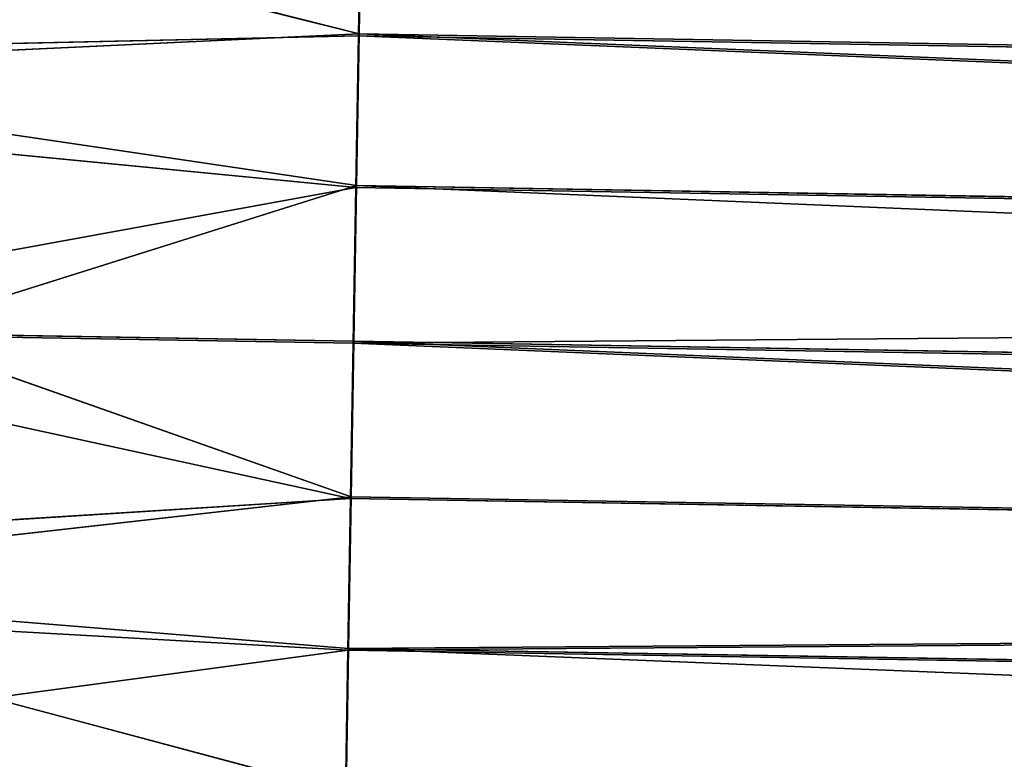
# Model space of a CAD drawing. Extents: x 1646 to 6785, y 191 to 998.
# Drawn here: x 4785 to 4797, y 871 to 880 of the extents above; entities that cross this region are included whole.
import ezdxf

# ---------------------------------------------------------------- set-up
doc = ezdxf.new("R2010")
doc.units = 0
doc.header["$LTSCALE"] = 25.4
doc.layers.get('0').update_dxf_attribs({"linetype": 'CONTINUOUS'})

# ---------------------------------------------------------------- blocks, each defined once
blk = doc.blocks.new('COMPONENT_28')
at = {"color": 9}
for p, q in [((678.108667914286, 458.6474508437581, -332.959603010118), (668.3315138492716, 457.8779721309542, -332.959603010118)), ((678.108667914286, 458.6474508437581, -332.959603010118), (668.3315138492716, 457.8779721309542, -332.959603010118)), ((678.108667914286, 458.4935551011972, -331.0041721971151), (678.108667914286, 458.6474508437581, -332.959603010118)), ((678.108667914286, 458.4935551011973, -334.9150338231209), (678.108667914286, 458.6474508437581, -332.959603010118)), ((678.108667914286, 458.6474508437581, -332.959603010118), (755.632648677495, 458.6474508437579, -332.959603010118)), ((678.108667914286, 458.4935551011972, -331.0041721971151), (678.108667914286, 458.6474508437581, -332.959603010118)), ((678.108667914286, 458.6474508437581, -332.959603010118), (755.632648677495, 458.6474508437579, -332.959603010118)), ((678.108667914286, 458.4935551011973, -334.9150338231209), (678.108667914286, 458.6474508437581, -332.959603010118)), ((662.0427156984348, 456.1064009451788, -329.7243649563983), (678.108667914286, 458.4935551011972, -331.0041721971151)), ((662.0427156984348, 456.1064009451788, -329.7243649563983), (678.108667914286, 458.4935551011972, -331.0041721971151)), ((662.0427156992024, 456.1064009423145, -336.1948410749056), (678.108667914286, 458.4935551011973, -334.9150338231209)), ((662.0427156992024, 456.1064009423145, -336.1948410749056), (678.108667914286, 458.4935551011973, -334.9150338231209)), ((678.108667914286, 458.4935551011972, -331.0041721971151), (668.3315138492716, 457.8779721309542, -332.959603010118)), ((678.108667914286, 458.4935551011972, -331.0041721971151), (668.3315138492716, 457.8779721309542, -332.959603010118)), ((668.3315138492716, 457.8779721309542, -332.959603010118), (678.108667914286, 458.4935551011973, -334.9150338231209)), ((668.3315138492716, 457.8779721309542, -332.959603010118), (678.108667914286, 458.4935551011973, -334.9150338231209)), ((678.108667914286, 458.0356572974475, -329.0968905804311), (678.108667914286, 458.4935551011972, -331.0041721971151)), ((678.108667914286, 458.0356572974475, -336.8223154398048), (678.108667914286, 458.4935551011973, -334.9150338231209)), ((678.108667914286, 458.4935551011973, -334.9150338231209), (755.6326486774946, 458.4935551011972, -334.9150338231208)), ((678.108667914286, 458.4935551011973, -334.9150338231209), (755.6326486774946, 458.4935551011972, -334.9150338231208)), ((678.108667914286, 458.4935551011972, -331.0041721971151), (755.632648677495, 458.4935551011972, -331.0041721971151)), ((678.108667914286, 458.0356572974475, -329.0968905804311), (678.108667914286, 458.4935551011972, -331.0041721971151)), ((678.108667914286, 458.4935551011972, -331.0041721971151), (755.632648677495, 458.4935551011972, -331.0041721971151)), ((678.108667914286, 458.0356572974475, -336.8223154398048), (678.108667914286, 458.4935551011973, -334.9150338231209)), ((662.0427156984348, 456.1064009451788, -329.7243649563983), (678.108667914286, 458.0356572974475, -329.0968905804311)), ((662.0427156984348, 456.1064009451788, -329.7243649563983), (678.108667914286, 458.0356572974475, -329.0968905804311)), ((662.0427156992024, 456.1064009423145, -336.1948410749056), (678.108667914286, 458.0356572974475, -336.8223154398048)), ((662.0427156992024, 456.1064009423145, -336.1948410749056), (678.108667914286, 458.0356572974475, -336.8223154398048)), ((662.365917346725, 454.9001959694538, -326.7096030173349), (678.108667914286, 458.0356572974475, -329.0968905804311)), ((662.365917346725, 454.9001959694538, -326.7096030173349), (678.108667914286, 458.0356572974475, -329.0968905804311)), ((678.108667914286, 457.2850323961129, -327.2847217633737), (678.108667914286, 458.0356572974475, -329.0968905804311)), ((755.632648677495, 458.0356572974475, -329.0968905804311), (678.108667914286, 458.0356572974475, -329.0968905804311)), ((678.108667914286, 457.2850323961129, -327.2847217633737), (678.108667914286, 458.0356572974475, -329.0968905804311)), ((755.632648677495, 458.0356572974475, -336.8223154398049), (678.108667914286, 458.0356572974475, -336.8223154398048)), ((755.632648677495, 458.0356572974475, -329.0968905804311), (678.108667914286, 458.0356572974475, -329.0968905804311)), ((755.632648677495, 458.0356572974475, -336.8223154398049), (678.108667914286, 458.0356572974475, -336.8223154398048)), ((678.1086679142861, 457.2850323961127, -338.6344842568623), (678.108667914286, 458.0356572974475, -336.8223154398048)), ((678.1086679142861, 457.2850323961127, -338.6344842568623), (678.108667914286, 458.0356572974475, -336.8223154398048)), ((668.2927156842803, 432.7810833884985, -329.7243649563982), (678.108667914286, 435.0098692914034, -327.2847217633736)), ((668.2927156842803, 432.7810833884985, -329.7243649563982), (678.108667914286, 435.0098692914034, -327.2847217633736)), ((678.1086679142861, 434.2592443900684, -329.0968905804312), (678.108667914286, 435.0098692914034, -327.2847217633736)), ((678.1086679142861, 435.0098692914034, -338.6344842568623), (678.108667914286, 434.2592443900686, -336.8223154398049)), ((678.1086679142861, 435.0098692914034, -338.6344842568623), (678.108667914286, 434.2592443900686, -336.8223154398049)), ((678.1086679142861, 434.2592443900684, -329.0968905804312), (678.108667914286, 435.0098692914034, -327.2847217633736)), ((667.96951403626, 433.9872883632176, -339.2096030010968), (678.108667914286, 434.2592443900686, -336.8223154398049)), ((667.96951403626, 433.9872883632176, -339.2096030010968), (678.108667914286, 434.2592443900686, -336.8223154398049)), ((668.2927156842803, 432.7810833884985, -329.7243649563982), (678.1086679142861, 434.2592443900684, -329.0968905804312)), ((668.2927156842803, 432.7810833884985, -329.7243649563982), (678.1086679142861, 434.2592443900684, -329.0968905804312)), ((668.29271568435, 432.7810833882381, -336.1948410628316), (678.108667914286, 434.2592443900686, -336.8223154398049)), ((668.29271568435, 432.7810833882381, -336.1948410628316), (678.108667914286, 434.2592443900686, -336.8223154398049)), ((678.1086679142861, 433.8013465863187, -331.0041721971151), (678.1086679142861, 434.2592443900684, -329.0968905804312)), ((678.108667914286, 434.2592443900686, -336.8223154398049), (678.1086679142861, 433.8013465863187, -334.9150338231209)), ((755.6326486774954, 434.2592443900686, -336.822315439805), (678.108667914286, 434.2592443900686, -336.8223154398049)), ((678.108667914286, 434.2592443900686, -336.8223154398049), (678.1086679142861, 433.8013465863187, -334.9150338231209)), ((755.6326486774954, 434.2592443900686, -336.822315439805), (678.108667914286, 434.2592443900686, -336.8223154398049)), ((755.6326486774954, 434.2592443900684, -329.0968905804312), (678.1086679142861, 434.2592443900684, -329.0968905804312)), ((678.1086679142861, 433.8013465863187, -331.0041721971151), (678.1086679142861, 434.2592443900684, -329.0968905804312)), ((755.6326486774954, 434.2592443900684, -329.0968905804312), (678.1086679142861, 434.2592443900684, -329.0968905804312)), ((668.2927156842803, 432.7810833884985, -329.7243649563982), (678.1086679142861, 433.8013465863187, -331.0041721971151)), ((668.2927156842803, 432.7810833884985, -329.7243649563982), (678.1086679142861, 433.8013465863187, -331.0041721971151)), ((668.29271568435, 432.7810833882381, -336.1948410628316), (678.1086679142861, 433.8013465863187, -334.9150338231209)), ((668.29271568435, 432.7810833882381, -336.1948410628316), (678.1086679142861, 433.8013465863187, -334.9150338231209)), ((672.2423754752773, 433.1857636160756, -332.959603010118), (678.1086679142861, 433.8013465863187, -331.0041721971151)), ((672.2423754752773, 433.1857636160756, -332.959603010118), (678.1086679142861, 433.8013465863187, -331.0041721971151)), ((678.1086679142861, 433.8013465863187, -334.9150338231209), (672.2423754752773, 433.1857636160756, -332.959603010118)), ((678.1086679142861, 433.8013465863187, -334.9150338231209), (672.2423754752773, 433.1857636160756, -332.959603010118)), ((678.108667914286, 433.647450843758, -332.959603010118), (678.1086679142861, 433.8013465863187, -331.0041721971151)), ((678.1086679142861, 433.8013465863187, -334.9150338231209), (678.108667914286, 433.647450843758, -332.959603010118)), ((678.1086679142861, 433.8013465863187, -334.9150338231209), (678.108667914286, 433.647450843758, -332.959603010118)), ((678.1086679142861, 433.8013465863187, -334.9150338231209), (755.6326486774954, 433.8013465863185, -334.9150338231209)), ((678.1086679142861, 433.8013465863187, -334.9150338231209), (755.6326486774954, 433.8013465863185, -334.9150338231209)), ((678.1086679142861, 433.8013465863187, -331.0041721971151), (755.632648677495, 433.8013465863187, -331.004172197115)), ((678.108667914286, 433.647450843758, -332.959603010118), (678.1086679142861, 433.8013465863187, -331.0041721971151)), ((678.1086679142861, 433.8013465863187, -331.0041721971151), (755.632648677495, 433.8013465863187, -331.004172197115)), ((672.2423754752773, 433.1857636160756, -332.959603010118), (678.108667914286, 433.647450843758, -332.959603010118)), ((672.2423754752773, 433.1857636160756, -332.959603010118), (678.108667914286, 433.647450843758, -332.959603010118)), ((755.632648677495, 433.647450843758, -332.959603010118), (678.108667914286, 433.647450843758, -332.959603010118)), ((755.632648677495, 433.647450843758, -332.959603010118), (678.108667914286, 433.647450843758, -332.959603010118))]:
    blk.add_line(p, q, dxfattribs=at)
mesh = blk.add_polyface(dxfattribs=at)
corners = [(678.108667914286, 458.4935551011972, -331.0041721971151), (678.108667914286, 458.6474508437581, -332.959603010118), (668.3315138492716, 457.8779721309542, -332.959603010118)]
mesh.append_faces([[corners[k] for k in face] for face in [(0, 1, 2)]], dxfattribs={"color": 9})
mesh = blk.add_polyface(dxfattribs=at)
corners = [(678.108667914286, 458.6474508437581, -332.959603010118), (678.108667914286, 458.4935551011973, -334.9150338231209), (668.3315138492716, 457.8779721309542, -332.959603010118)]
mesh.append_faces([[corners[k] for k in face] for face in [(0, 1, 2)]], dxfattribs={"color": 9})
mesh = blk.add_polyface(dxfattribs=at)
corners = [(678.108667914286, 458.6474508437581, -332.959603010118), (755.6326486774946, 458.4935551011972, -334.9150338231208), (678.108667914286, 458.4935551011973, -334.9150338231209), (755.632648677495, 458.6474508437579, -332.959603010118)]
mesh.append_faces([[corners[k] for k in face] for face in [(0, 1, 2), (1, 0, 3)]], dxfattribs={"vtx0": -1, "color": 9})
mesh = blk.add_polyface(dxfattribs=at)
corners = [(678.108667914286, 458.6474508437581, -332.959603010118), (755.632648677495, 458.4935551011972, -331.0041721971151), (755.632648677495, 458.6474508437579, -332.959603010118), (678.108667914286, 458.4935551011972, -331.0041721971151)]
mesh.append_faces([[corners[k] for k in face] for face in [(0, 1, 2), (1, 0, 3)]], dxfattribs={"vtx0": -1, "color": 9})
mesh = blk.add_polyface(dxfattribs=at)
corners = [(662.0427156984348, 456.1064009451788, -329.7243649563983), (678.108667914286, 458.4935551011972, -331.0041721971151), (668.3315138492716, 457.8779721309542, -332.959603010118)]
mesh.append_faces([[corners[k] for k in face] for face in [(0, 1, 2)]], dxfattribs={"color": 9})
mesh = blk.add_polyface(dxfattribs=at)
corners = [(678.108667914286, 458.0356572974475, -329.0968905804311), (678.108667914286, 458.4935551011972, -331.0041721971151), (662.0427156984348, 456.1064009451788, -329.7243649563983)]
mesh.append_faces([[corners[k] for k in face] for face in [(0, 1, 2)]], dxfattribs={"color": 9})
mesh = blk.add_polyface(dxfattribs=at)
corners = [(678.108667914286, 458.4935551011973, -334.9150338231209), (678.108667914286, 458.0356572974475, -336.8223154398048), (662.0427156992024, 456.1064009423145, -336.1948410749056)]
mesh.append_faces([[corners[k] for k in face] for face in [(0, 1, 2)]], dxfattribs={"color": 9})
mesh = blk.add_polyface(dxfattribs=at)
corners = [(668.3315138492716, 457.8779721309542, -332.959603010118), (678.108667914286, 458.4935551011973, -334.9150338231209), (662.0427156992024, 456.1064009423145, -336.1948410749056)]
mesh.append_faces([[corners[k] for k in face] for face in [(0, 1, 2)]], dxfattribs={"color": 9})
mesh = blk.add_polyface(dxfattribs=at)
corners = [(678.108667914286, 458.0356572974475, -336.8223154398048), (755.6326486774946, 458.4935551011972, -334.9150338231208), (755.632648677495, 458.0356572974475, -336.8223154398049), (678.108667914286, 458.4935551011973, -334.9150338231209)]
mesh.append_faces([[corners[k] for k in face] for face in [(0, 1, 2), (1, 0, 3)]], dxfattribs={"vtx0": -1, "color": 9})
mesh = blk.add_polyface(dxfattribs=at)
corners = [(678.108667914286, 458.0356572974475, -329.0968905804311), (755.632648677495, 458.4935551011972, -331.0041721971151), (678.108667914286, 458.4935551011972, -331.0041721971151), (755.632648677495, 458.0356572974475, -329.0968905804311)]
mesh.append_faces([[corners[k] for k in face] for face in [(0, 1, 2), (1, 0, 3)]], dxfattribs={"vtx0": -1, "color": 9})
mesh = blk.add_polyface(dxfattribs=at)
corners = [(662.365917346725, 454.9001959694538, -326.7096030173349), (678.108667914286, 458.0356572974475, -329.0968905804311), (662.0427156984348, 456.1064009451788, -329.7243649563983)]
mesh.append_faces([[corners[k] for k in face] for face in [(0, 1, 2)]], dxfattribs={"color": 9})
mesh = blk.add_polyface(dxfattribs=at)
corners = [(662.0427156992024, 456.1064009423145, -336.1948410749056), (678.108667914286, 458.0356572974475, -336.8223154398048), (678.1086679142861, 457.2850323961127, -338.6344842568623)]
mesh.append_faces([[corners[k] for k in face] for face in [(0, 1, 2)]], dxfattribs={"color": 9})
mesh = blk.add_polyface(dxfattribs=at)
corners = [(662.365917346725, 454.9001959694538, -326.7096030173349), (678.108667914286, 457.2850323961129, -327.2847217633737), (678.108667914286, 458.0356572974475, -329.0968905804311)]
mesh.append_faces([[corners[k] for k in face] for face in [(0, 1, 2)]], dxfattribs={"color": 9})
mesh = blk.add_polyface(dxfattribs=at)
corners = [(678.108667914286, 457.2850323961129, -327.2847217633737), (755.632648677495, 458.0356572974475, -329.0968905804311), (678.108667914286, 458.0356572974475, -329.0968905804311), (755.632648677495, 457.2850323961127, -327.2847217633737)]
mesh.append_faces([[corners[k] for k in face] for face in [(0, 1, 2), (1, 0, 3)]], dxfattribs={"vtx0": -1, "color": 9})
mesh = blk.add_polyface(dxfattribs=at)
corners = [(678.1086679142861, 457.2850323961127, -338.6344842568623), (755.632648677495, 458.0356572974475, -336.8223154398049), (755.632648677495, 457.2850323961125, -338.6344842568624), (678.108667914286, 458.0356572974475, -336.8223154398048)]
mesh.append_faces([[corners[k] for k in face] for face in [(0, 1, 2), (1, 0, 3)]], dxfattribs={"vtx0": -1, "color": 9})
mesh = blk.add_polyface(dxfattribs=at)
corners = [(662.0427156992024, 456.1064009423145, -336.1948410749056), (678.1086679142861, 457.2850323961127, -338.6344842568623), (662.365917348073, 454.9001959644231, -339.2096030119222)]
mesh.append_faces([[corners[k] for k in face] for face in [(0, 1, 2)]], dxfattribs={"color": 9})
mesh = blk.add_polyface(dxfattribs=at)
corners = [(667.9695140359903, 433.9872883642234, -326.7096030173349), (668.2927156842803, 432.7810833884985, -329.7243649563982), (678.108667914286, 435.0098692914034, -327.2847217633736)]
mesh.append_faces([[corners[k] for k in face] for face in [(0, 1, 2)]], dxfattribs={"color": 9})
mesh = blk.add_polyface(dxfattribs=at)
corners = [(678.108667914286, 434.2592443900686, -336.8223154398049), (667.96951403626, 433.9872883632176, -339.2096030010968), (678.1086679142861, 435.0098692914034, -338.6344842568623)]
mesh.append_faces([[corners[k] for k in face] for face in [(0, 1, 2)]], dxfattribs={"color": 9})
mesh = blk.add_polyface(dxfattribs=at)
corners = [(678.108667914286, 435.0098692914034, -327.2847217633736), (668.2927156842803, 432.7810833884985, -329.7243649563982), (678.1086679142861, 434.2592443900684, -329.0968905804312)]
mesh.append_faces([[corners[k] for k in face] for face in [(0, 1, 2)]], dxfattribs={"color": 9})
mesh = blk.add_polyface(dxfattribs=at)
corners = [(755.6326486774954, 434.2592443900686, -336.822315439805), (678.1086679142861, 435.0098692914034, -338.6344842568623), (755.632648677495, 435.0098692914034, -338.6344842568623), (678.108667914286, 434.2592443900686, -336.8223154398049)]
mesh.append_faces([[corners[k] for k in face] for face in [(0, 1, 2), (1, 0, 3)]], dxfattribs={"vtx0": -1, "color": 9})
mesh = blk.add_polyface(dxfattribs=at)
corners = [(755.632648677495, 435.0098692914034, -327.2847217633737), (678.1086679142861, 434.2592443900684, -329.0968905804312), (755.6326486774954, 434.2592443900684, -329.0968905804312), (678.108667914286, 435.0098692914034, -327.2847217633736)]
mesh.append_faces([[corners[k] for k in face] for face in [(0, 1, 2), (1, 0, 3)]], dxfattribs={"vtx0": -1, "color": 9})
mesh = blk.add_polyface(dxfattribs=at)
corners = [(668.29271568435, 432.7810833882381, -336.1948410628316), (667.96951403626, 433.9872883632176, -339.2096030010968), (678.108667914286, 434.2592443900686, -336.8223154398049)]
mesh.append_faces([[corners[k] for k in face] for face in [(0, 1, 2)]], dxfattribs={"color": 9})
mesh = blk.add_polyface(dxfattribs=at)
corners = [(678.1086679142861, 434.2592443900684, -329.0968905804312), (668.2927156842803, 432.7810833884985, -329.7243649563982), (678.1086679142861, 433.8013465863187, -331.0041721971151)]
mesh.append_faces([[corners[k] for k in face] for face in [(0, 1, 2)]], dxfattribs={"color": 9})
mesh = blk.add_polyface(dxfattribs=at)
corners = [(678.1086679142861, 433.8013465863187, -334.9150338231209), (668.29271568435, 432.7810833882381, -336.1948410628316), (678.108667914286, 434.2592443900686, -336.8223154398049)]
mesh.append_faces([[corners[k] for k in face] for face in [(0, 1, 2)]], dxfattribs={"color": 9})
mesh = blk.add_polyface(dxfattribs=at)
corners = [(755.6326486774954, 433.8013465863185, -334.9150338231209), (678.108667914286, 434.2592443900686, -336.8223154398049), (755.6326486774954, 434.2592443900686, -336.822315439805), (678.1086679142861, 433.8013465863187, -334.9150338231209)]
mesh.append_faces([[corners[k] for k in face] for face in [(0, 1, 2), (1, 0, 3)]], dxfattribs={"vtx0": -1, "color": 9})
mesh = blk.add_polyface(dxfattribs=at)
corners = [(755.632648677495, 433.8013465863187, -331.004172197115), (678.1086679142861, 434.2592443900684, -329.0968905804312), (678.1086679142861, 433.8013465863187, -331.0041721971151), (755.6326486774954, 434.2592443900684, -329.0968905804312)]
mesh.append_faces([[corners[k] for k in face] for face in [(0, 1, 2), (1, 0, 3)]], dxfattribs={"vtx0": -1, "color": 9})
mesh = blk.add_polyface(dxfattribs=at)
corners = [(668.2927156842803, 432.7810833884985, -329.7243649563982), (672.2423754752773, 433.1857636160756, -332.959603010118), (678.1086679142861, 433.8013465863187, -331.0041721971151)]
mesh.append_faces([[corners[k] for k in face] for face in [(0, 1, 2)]], dxfattribs={"color": 9})
mesh = blk.add_polyface(dxfattribs=at)
corners = [(672.2423754752773, 433.1857636160756, -332.959603010118), (668.29271568435, 432.7810833882381, -336.1948410628316), (678.1086679142861, 433.8013465863187, -334.9150338231209)]
mesh.append_faces([[corners[k] for k in face] for face in [(0, 1, 2)]], dxfattribs={"color": 9})
mesh = blk.add_polyface(dxfattribs=at)
corners = [(678.1086679142861, 433.8013465863187, -331.0041721971151), (672.2423754752773, 433.1857636160756, -332.959603010118), (678.108667914286, 433.647450843758, -332.959603010118)]
mesh.append_faces([[corners[k] for k in face] for face in [(0, 1, 2)]], dxfattribs={"color": 9})
mesh = blk.add_polyface(dxfattribs=at)
corners = [(678.108667914286, 433.647450843758, -332.959603010118), (672.2423754752773, 433.1857636160756, -332.959603010118), (678.1086679142861, 433.8013465863187, -334.9150338231209)]
mesh.append_faces([[corners[k] for k in face] for face in [(0, 1, 2)]], dxfattribs={"color": 9})
mesh = blk.add_polyface(dxfattribs=at)
corners = [(755.632648677495, 433.647450843758, -332.959603010118), (678.1086679142861, 433.8013465863187, -334.9150338231209), (755.6326486774954, 433.8013465863185, -334.9150338231209), (678.108667914286, 433.647450843758, -332.959603010118)]
mesh.append_faces([[corners[k] for k in face] for face in [(0, 1, 2), (1, 0, 3)]], dxfattribs={"vtx0": -1, "color": 9})
mesh = blk.add_polyface(dxfattribs=at)
corners = [(755.632648677495, 433.8013465863187, -331.004172197115), (678.108667914286, 433.647450843758, -332.959603010118), (755.632648677495, 433.647450843758, -332.959603010118), (678.1086679142861, 433.8013465863187, -331.0041721971151)]
mesh.append_faces([[corners[k] for k in face] for face in [(0, 1, 2), (1, 0, 3)]], dxfattribs={"vtx0": -1, "color": 9})
blk = doc.blocks.new('COMPONENT_29')
at = {"color": 254}
mesh = blk.add_polyface(dxfattribs=at)
corners = [(-743.6556254573401, 528.6375815523545, -302.9689138486731), (743.52398076321, 527.6127124296867, -304.6413482555847), (-743.6556254573401, 527.6127124296869, -304.6413482555849), (743.5239807632107, 528.6375815523546, -302.9689138486733)]
mesh.append_faces([[corners[k] for k in face] for face in [(0, 1, 2), (1, 0, 3)]], dxfattribs={"vtx0": -1, "color": 254})
mesh = blk.add_polyface(dxfattribs=at)
corners = [(-743.6556254573401, 527.6127124296869, -304.6413482555849), (743.52398076321, 526.338834764832, -306.1328673667607), (-743.6556254573408, 526.3388347648321, -306.1328673667607), (743.52398076321, 527.6127124296867, -304.6413482555847)]
mesh.append_faces([[corners[k] for k in face] for face in [(0, 1, 2), (1, 0, 3)]], dxfattribs={"vtx0": -1, "color": 254})
mesh = blk.add_polyface(dxfattribs=at)
corners = [(743.52398076321, 526.338834764832, -306.1328673667607), (-743.6556254573401, 524.8473156536562, -307.4067450316156), (-743.6556254573408, 526.3388347648321, -306.1328673667607), (743.5239807632107, 524.847315653656, -307.4067450316156)]
mesh.append_faces([[corners[k] for k in face] for face in [(0, 1, 2), (1, 0, 3)]], dxfattribs={"vtx0": -1, "color": 254})
mesh = blk.add_polyface(dxfattribs=at)
corners = [(743.5239807632107, 524.847315653656, -307.4067450316156), (-743.6556254573401, 523.1748812467446, -308.4316141542834), (-743.6556254573401, 524.8473156536562, -307.4067450316156), (743.5239807632107, 523.1748812467443, -308.4316141542834)]
mesh.append_faces([[corners[k] for k in face] for face in [(0, 1, 2), (1, 0, 3)]], dxfattribs={"vtx0": -1, "color": 254})
mesh = blk.add_polyface(dxfattribs=at)
corners = [(743.5239807632107, 523.1748812467443, -308.4316141542834), (-743.6556254573401, 521.3627124296871, -309.1822390556183), (-743.6556254573401, 523.1748812467446, -308.4316141542834), (743.5239807632107, 521.3627124296868, -309.1822390556181)]
mesh.append_faces([[corners[k] for k in face] for face in [(0, 1, 2), (1, 0, 3)]], dxfattribs={"vtx0": -1, "color": 254})
mesh = blk.add_polyface(dxfattribs=at)
corners = [(-743.6556254573401, 521.3627124296871, -309.1822390556183), (743.52398076321, 519.4554308130027, -309.6401368593681), (-743.6556254573408, 519.455430813003, -309.6401368593678), (743.5239807632107, 521.3627124296868, -309.1822390556181)]
mesh.append_faces([[corners[k] for k in face] for face in [(0, 1, 2), (1, 0, 3)]], dxfattribs={"vtx0": -1, "color": 254})
mesh = blk.add_polyface(dxfattribs=at)
corners = [(743.52398076321, 519.4554308130027, -309.6401368593681), (-743.6556254573401, 517.5000000000002, -309.794032601929), (-743.6556254573408, 519.455430813003, -309.6401368593678), (743.5239807632107, 517.5, -309.7940326019288)]
mesh.append_faces([[corners[k] for k in face] for face in [(0, 1, 2), (1, 0, 3)]], dxfattribs={"vtx0": -1, "color": 254})
mesh = blk.add_polyface(dxfattribs=at)
corners = [(743.5239807632107, 517.5, -309.7940326019288), (-743.6556254573401, 53.50000000000001, -309.7940326019291), (-743.6556254573401, 517.5000000000002, -309.794032601929), (743.5239807632107, 53.49999999999992, -309.794032601929)]
mesh.append_faces([[corners[k] for k in face] for face in [(0, 1, 2), (1, 0, 3)]], dxfattribs={"vtx0": -1, "color": 254})
mesh = blk.add_polyface(dxfattribs=at)
corners = [(-743.6556254573401, 53.50000000000001, -309.7940326019291), (743.52398076321, 51.54456918699717, -309.6401368593681), (-743.6556254573408, 51.54456918699717, -309.6401368593681), (743.5239807632107, 53.49999999999992, -309.794032601929)]
mesh.append_faces([[corners[k] for k in face] for face in [(0, 1, 2), (1, 0, 3)]], dxfattribs={"vtx0": -1, "color": 254})
mesh = blk.add_polyface(dxfattribs=at)
corners = [(743.52398076321, 51.54456918699717, -309.6401368593681), (-743.6556254573401, 49.63728757031311, -309.1822390556185), (-743.6556254573408, 51.54456918699717, -309.6401368593681), (743.52398076321, 49.63728757031319, -309.1822390556183)]
mesh.append_faces([[corners[k] for k in face] for face in [(0, 1, 2), (1, 0, 3)]], dxfattribs={"vtx0": -1, "color": 254})
mesh = blk.add_polyface(dxfattribs=at)
corners = [(743.52398076321, 49.63728757031319, -309.1822390556183), (-743.6556254573401, 47.82511875325563, -308.4316141542837), (-743.6556254573401, 49.63728757031311, -309.1822390556185), (743.5239807632107, 47.82511875325563, -308.4316141542837)]
mesh.append_faces([[corners[k] for k in face] for face in [(0, 1, 2), (1, 0, 3)]], dxfattribs={"vtx0": -1, "color": 254})
mesh = blk.add_polyface(dxfattribs=at)
corners = [(743.5239807632107, 47.82511875325563, -308.4316141542837), (-743.6556254573401, 46.15268434634405, -307.4067450316159), (-743.6556254573401, 47.82511875325563, -308.4316141542837), (743.52398076321, 46.15268434634415, -307.4067450316157)]
mesh.append_faces([[corners[k] for k in face] for face in [(0, 1, 2), (1, 0, 3)]], dxfattribs={"vtx0": -1, "color": 254})
mesh = blk.add_polyface(dxfattribs=at)
corners = [(-743.6556254573401, 46.15268434634405, -307.4067450316159), (743.52398076321, 44.66116523516822, -306.1328673667609), (-743.6556254573408, 44.66116523516813, -306.1328673667609), (743.52398076321, 46.15268434634415, -307.4067450316157)]
mesh.append_faces([[corners[k] for k in face] for face in [(0, 1, 2), (1, 0, 3)]], dxfattribs={"vtx0": -1, "color": 254})
mesh = blk.add_polyface(dxfattribs=at)
corners = [(743.52398076321, 43.38728757031317, -304.6413482555849), (-743.6556254573408, 44.66116523516813, -306.1328673667609), (743.52398076321, 44.66116523516822, -306.1328673667609), (-743.6556254573401, 43.38728757031317, -304.6413482555851)]
mesh.append_faces([[corners[k] for k in face] for face in [(0, 1, 2), (1, 0, 3)]], dxfattribs={"vtx0": -1, "color": 254})
mesh = blk.add_polyface(dxfattribs=at)
corners = [(743.52398076321, 43.38728757031317, -304.6413482555849), (-743.6556254573401, 42.36241844764535, -302.9689138486733), (-743.6556254573401, 43.38728757031317, -304.6413482555851), (743.5239807632107, 42.36241844764535, -302.9689138486735)]
mesh.append_faces([[corners[k] for k in face] for face in [(0, 1, 2), (1, 0, 3)]], dxfattribs={"vtx0": -1, "color": 254})
blk = doc.blocks.new('PEARL_THREE_SEATER_DWG')
at = {"color": 7}
blk.add_blockref('COMPONENT_29', (925.3321050507631, 260.0000000000001, 345.459603010118), dxfattribs=at)
at = {"color": 7, "yscale": 0.72}
blk.add_blockref('COMPONENT_28', (925.3321050507624, 388.5466857269855, 345.4596030101183), dxfattribs=at)
blk = doc.blocks.new('PEARL_THREE_SEATER')
at = {"color": 0, "extrusion": (-0.016965641371651, -0.9998560316952101, 0.0002879158827064768), "rotation": 359.0278936745299}
blk.add_blockref('PEARL_THREE_SEATER_DWG', (-6.216307767878094, 163.7686521926115, -529.9689967607308), dxfattribs=at)

msp = doc.modelspace()

# ---------------------------------------------------------------- block references
at = {"color": 0, "extrusion": (-0.01744446988905924, -0.001391964015472929, 0.999846864728029), "rotation": 85.43734147046685}
msp.add_blockref('PEARL_THREE_SEATER', (-132.4219018339395, 3200.382437687002, -421.032910639684), dxfattribs=at)

doc.saveas('drawing.dxf')
